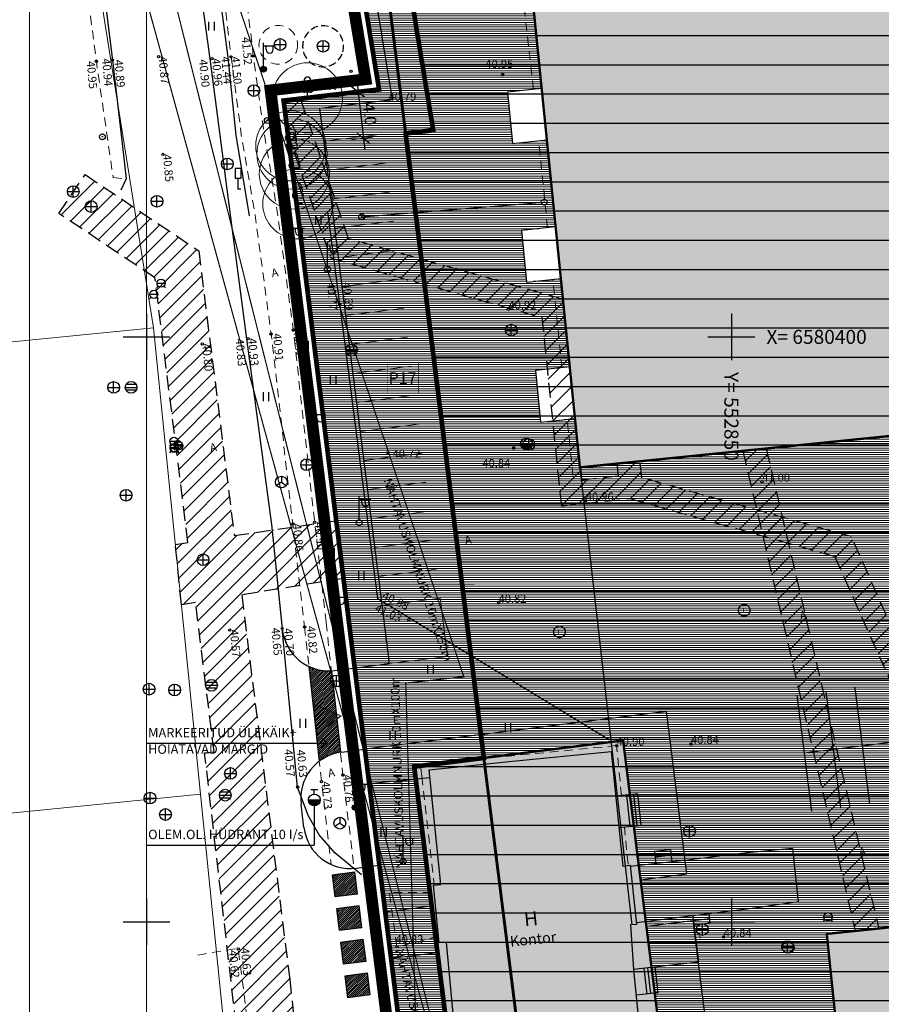
# Model space of a CAD drawing. Extents: x 552581 to 553159, y 6580099 to 6580661.
# Drawn here: x 552789 to 552863, y 6580343 to 6580427 of the extents above; entities that cross this region are included whole.
import ezdxf
from ezdxf.enums import TextEntityAlignment as Align

# ---------------------------------------------------------------- set-up
doc = ezdxf.new("R2010")
doc.units = 0
doc.header["$LTSCALE"] = 0.5
doc.header["$MEASUREMENT"] = 0
for name, pattern in [('AAREKIVI', [0.2, 0.1, 0.1]), ('ASFBET', [2.5, 1.5, -1]), ('CENTER', [2, 1.25, -0.25, 0.25, -0.25]), ('DASHED', [0.75, 0.5, -0.25]), ('HOONEKP', [0.02, 0.01, 0.01]), ('KATASTRIPIIR', [0.02, 0.01, 0.01]), ('KONTUUR', [1.85, 1.25, -0.6])]:
    doc.linetypes.add(name, pattern=pattern)
for name, color, linetype in [('00EHALA', 7, 'Continuous'), ('00HOONE', 1, 'Continuous'), ('00MOOT', 1, 'Continuous'), ('00NÄHTAVUS', 224, 'Continuous'), ('00PLANALA', 32, 'Continuous'), ('AED', 4, 'Continuous'), ('Asf', 7, 'Continuous'), ('HALJASTUS', 3, 'Continuous'), ('HOONE', 5, 'Continuous'), ('KAEV', 7, 'Continuous'), ('KKAEV', 7, 'Continuous'), ('KM3 Plan_kanal', 7, 'Continuous'), ('korgus', 7, 'Continuous'), ('LIIKLUS', 5, 'Continuous'), ('MPOHULIIN', 7, 'Continuous'), ('PIIR', 48, 'Continuous'), ('POST', 7, 'Continuous'), ('PUU', 3, 'Continuous'), ('RELJEEF', 3, 'Continuous'), ('SIKAEV', 7, 'Continuous'), ('SKKAEV', 7, 'Continuous'), ('TEE', 7, 'Continuous'), ('UUSKIRI', 5, 'Continuous'), ('VKAEV', 5, 'Continuous'), ('VORK', 15, 'Continuous')]:
    doc.layers.add(name, color=color, linetype=linetype)
for name, color, linetype, lineweight in [('00MURU', 63, 'Continuous', 13), ('00R1', 252, 'Continuous', 0), ('00SISU2', 251, 'Continuous', 9), ('00STEE', 254, 'Continuous', 13), ('00TEE', 7, 'Continuous', 15), ('ASFBET', 7, 'ASFBET', 0), ('None', 7, 'Continuous', 5)]:
    doc.layers.add(name, color=color, linetype=linetype, lineweight=lineweight)
doc.layers.add('_DP_haljastus', color=7, linetype='Continuous', lineweight=9, true_color=0xc2ffad)
doc.styles.add('arial', font='arial.ttf')
doc.styles.add('Arial (bold)', font='arialbd.ttf')
doc.styles.add('GENERATED_STYLE_2', font='arial.ttf')
doc.styles.add('ITALIC', font='italic.shx')
doc.styles.add('romans', font='romans.shx')
doc.linetypes.add('VO_AED', pattern='A,2.5,[135,mkm.shx,S=0.6,R=0,X=0,Y=0],5,[135,mkm.shx,S=0.6,R=180,X=0,Y=0],2.5', length=10)
doc.dimstyles.new('KIRI', dxfattribs={"dimtxt": 1, "dimasz": 1, "dimexe": 1, "dimexo": 1, "dimgap": 0.25, "dimtad": 1, "dimdec": 1, "dimzin": 0, "dimdsep": 46, "dimtxsty": 'arial', "dimblk": 'OBLIQUE', "dimcen": 1, "dimdle": 1, "dimclrd": 256, "dimclre": 256, "dimclrt": 256, "dimadec": 0, "dimazin": 0, "dimtfac": 1, "dimtdec": 1, "dimtofl": 0, "dimtmove": 0, "dimatfit": 3, "dimldrblk": 'OBLIQUE', "dimfxl": 0, "dimtolj": 1, "dimtzin": 0, "dimlwd": -1, "dimlwe": -1, "dimarcsym": 0})
pattern_1 = [(180, (0, 0), (-3e-17, -0.1875), [])]
pattern_2 = [(180, (-606.93511, -59.23796), (-3e-17, -0.1875), [])]
pattern_3 = [(45, (0, -9e-10), (-0.66291260736, 0.66291260736), [])]
pattern_4 = [(45, (0, 0), (-0.0883883476483, 0.0883883476483), [])]

# ---------------------------------------------------------------- blocks, each defined once
blk = doc.blocks.new('KAKAEV')
at = {"color": 0, "linetype": 'Continuous'}
for p, q in [((-1, 0), (1, 0)), ((0, -1), (0, 1))]:
    blk.add_line(p, q, dxfattribs=at)
blk.add_circle((0, 0), 1, dxfattribs=at)
blk = doc.blocks.new('REKAEV')
at = {"color": 0, "linetype": 'Continuous'}
for p, q in [((-1, 0), (1, 0)), ((0.86, 0.5), (-0.86, 0.5)), ((0.86, -0.5), (-0.86, -0.5))]:
    blk.add_line(p, q, dxfattribs=at)
blk.add_circle((0, 0), 1, dxfattribs=at)
blk = doc.blocks.new('LIIKLM')
at = {"color": 0, "linetype": 'Continuous', "flags": 128}
for points in [[(-0.5, 3.5), (-0.5, 1.8)], [(0.5, 3.5), (-0.5, 3.5)], [(0.5, 3.5), (0.5, 1.8)], [(0.5, 1.8), (-0.5, 1.8)], [(0, 1.8), (0, 0)], [(0.5, 0), (0, 0)]]:
    blk.add_lwpolyline(points, dxfattribs=at)
blk = doc.blocks.new('MEPOST')
at = {"color": 0, "linetype": 'Continuous'}
for radius in [0.5, 0.45, 0.4, 0.35, 0.3, 0.25, 0.2, 0.15, 0.1, 0.05]:
    blk.add_circle((0, 0), radius, dxfattribs=at)
blk = doc.blocks.new('VAPOST')
at = {"color": 0, "linetype": 'Continuous'}
for p, q in [((0, 0.5), (0, 4.5)), ((0, 4), (2, 4)), ((0.45, 3.36), (0.45, 4)), ((1.68, 3.36), (1.68, 4))]:
    blk.add_line(p, q, dxfattribs=at)
blk.add_arc((1.07, 3.36), 0.613, 180, 0, dxfattribs=at)
blk = doc.blocks.new('LEHTP1')
at = {"color": 0, "linetype": 'Continuous'}
for p, q in [((0.48, 0.95), (-0.48, 0.95)), ((0, 0), (0, 0.95)), ((0.76, 0), (0, 0))]:
    blk.add_line(p, q, dxfattribs=at)
for centre, radius, start, end in [((0, 3.04), 0.554, 332.5799, 207.4201), ((-0.47, 1.42), 0.475, 90.0016, 269.3953), ((-0.34, 2.35), 0.465, 109.0217, 253.1415), ((0.34, 2.35), 0.465, 286.8508, 70.9859), ((0.47, 1.42), 0.475, 270.6047, 89.9984)]:
    blk.add_arc(centre, radius, start, end, dxfattribs=at)
blk = doc.blocks.new('BEPOST')
at = {"color": 0, "linetype": 'Continuous'}
for radius in [0.5, 0.0467]:
    blk.add_circle((0, 0), radius, dxfattribs=at)
blk = doc.blocks.new('HEIN')
at = {"color": 0, "linetype": 'Continuous'}
for p, q in [((-0.46, 0.76), (-0.46, -0.76)), ((0.46, 0.76), (0.46, -0.76))]:
    blk.add_line(p, q, dxfattribs=at)
blk = doc.blocks.new('VKORIS')
at = {"color": 0, "linetype": 'Continuous'}
for p, q in [((0, 4), (0, -4)), ((-4, 0), (4, 0))]:
    blk.add_line(p, q, dxfattribs=at)
blk = doc.blocks.new('THYDRM')
at = {"color": 0, "linetype": 'Continuous'}
for p, q in [((-0.6, 1.8), (0.6, 1.8)), ((0, 1), (0, 1.8)), ((-1, 0), (1, 0))]:
    blk.add_line(p, q, dxfattribs=at)
blk.add_circle((0, 0), 1, dxfattribs=at)
for radius in [0.959, 0.917, 0.876, 0.834, 0.793, 0.751, 0.71, 0.668, 0.627, 0.585, 0.544, 0.502, 0.461, 0.419, 0.378, 0.336, 0.295, 0.253, 0.212, 0.17, 0.129, 0.0871, 0.0457]:
    blk.add_arc((0, 0), radius, 180, 0, dxfattribs=at)
blk = doc.blocks.new('VESIIB')
at = {"color": 0, "linetype": 'Continuous'}
for p, q in [((-0.7, 0), (0.7, 0)), ((-0.49, -0.49), (-0.77, -0.77)), ((0.49, -0.49), (0.77, -0.77))]:
    blk.add_line(p, q, dxfattribs=at)
blk.add_circle((0, 0), 0.7, dxfattribs=at)
blk = doc.blocks.new('THYDRK')
at = {"color": 0, "linetype": 'Continuous'}
blk.add_line((-1, 0), (1, 0), dxfattribs=at)
blk.add_circle((0, 0), 1, dxfattribs=at)
for radius in [0.965, 0.935, 0.901, 0.871, 0.836, 0.806, 0.772, 0.742, 0.707, 0.677, 0.642, 0.612, 0.578, 0.548, 0.513, 0.483, 0.449, 0.419, 0.384, 0.354, 0.319, 0.289, 0.255, 0.225, 0.19, 0.16, 0.126, 0.0956, 0.0656, 0.0356]:
    blk.add_arc((0, 0), radius, 180, 0, dxfattribs=at)
blk = doc.blocks.new('VEKAEV')
at = {"color": 0, "linetype": 'Continuous'}
blk.add_line((-1, 0), (1, 0), dxfattribs=at)
blk.add_circle((0, 0), 1, dxfattribs=at)
blk = doc.blocks.new('SIKAEV')
at = {"color": 0, "linetype": 'Continuous'}
for p, q in [((0, 0), (-0.83, -0.55)), ((0, 1), (0, 0)), ((0, 0), (0.83, -0.55))]:
    blk.add_line(p, q, dxfattribs=at)
blk.add_circle((0, 0), 1, dxfattribs=at)
blk = doc.blocks.new('TUKAEV')
at = {"color": 0, "linetype": 'Continuous'}
blk.add_circle((0, 0), 1, dxfattribs=at)
at = {"color": 0, "linetype": 'Continuous', "style": 'romans'}
blk.add_text('L', height=0.9, dxfattribs=at).set_placement((0, 0), align=Align.MIDDLE_CENTER)
blk = doc.blocks.new('_Oblique')
at = {"color": 0, "linetype": 'ByBlock', "lineweight": -2}
blk.add_line((-0.5, -0.5), (0.5, 0.5), dxfattribs=at)
blk = doc.blocks.new('*D60')
at = {"layer": '00MOOT', "transparency": 16777216}
for p, q in [((552817.973, 6580421.935), (552818.667, 6580415.975)), ((552818.887, 6580421.034), (552817.096, 6580420.826)), ((552819.349, 6580417.061), (552817.558, 6580416.853))]:
    blk.add_line(p, q, dxfattribs=at)
at = {"layer": 'Defpoints', "color": 0, "transparency": 16777216}
for p in [(552819.88, 6580421.15), (552818.551, 6580416.968), (552820.343, 6580417.177)]:
    blk.add_point(p, dxfattribs=at)
at = {"layer": '00MOOT', "transparency": 16777216}
for p, rotation in [((552818.089, 6580420.941), 96.64057014712752), ((552818.551, 6580416.968), 276.6405701471276)]:
    blk.add_blockref('_Oblique', p, dxfattribs=dict(at, rotation=rotation))
at = {"layer": '00MOOT', "transparency": 16777216, "insert": (552819.076, 6580419.043), "char_height": 1, "attachment_point": 5, "rotation": 276.64057, "style": 'arial'}
blk.add_mtext('\\A1;4.0', dxfattribs=at)

msp = doc.modelspace()

# ---------------------------------------------------------------- hatches: boundary and pattern name
at = {"layer": '00EHALA'}
h = msp.add_hatch(dxfattribs=at)
h.set_pattern_fill('ANSI31', color=2, scale=20, angle=315, style=0)
h.set_pattern_definition([(0, (-606.935, -59.238), (7e-16, 2.5), [])])
h.paths.add_polyline_path([(552832.316, 6580336.226), (552837.437, 6580295.336), (552842.821, 6580295.896), (552844.502, 6580296.07), (552970.028, 6580309.114), (552913.432, 6580471.544), (552895.568, 6580469.855), (552821.054, 6580438.653), (552824.508, 6580417.662), (552822.15, 6580417.387), (552828.836, 6580364.009), (552822.882, 6580363.263), (552826.362, 6580335.48)])
h = msp.add_hatch(dxfattribs=at)
h.set_pattern_fill('ANSI31', color=2, scale=7.5, style=0)
h.set_pattern_definition(pattern_3)
h.paths.add_polyline_path([(552813.166, 6580420.368), (552811.72, 6580420.2), (552812.071, 6580417.398), (552815.728, 6580406.747), (552833.797, 6580401.667), (552835.464, 6580385.563), (552841.32, 6580386.173), (552858.813, 6580381.254), (552865.141, 6580367.098), (552870.537, 6580317.919), (552844.309, 6580316.381), (552843.475, 6580316.332), (552843.481, 6580314.329), (552870.757, 6580315.928), (552873.13, 6580294.018), (552875.12, 6580294.225), (552872.881, 6580314.893), (552867.095, 6580367.628), (552860.256, 6580382.925), (552842.334, 6580387.965), (552842.199, 6580389.365), (552840.209, 6580389.164), (552840.314, 6580388.079), (552837.247, 6580387.759), (552837.134, 6580388.853), (552837.049, 6580388.844), (552835.596, 6580403.238), (552817.279, 6580408.388)])
h = msp.add_hatch(dxfattribs=at)
h.set_pattern_fill('ANSI31', color=2, scale=7.5, style=0)
h.set_pattern_definition(pattern_3)
h.paths.add_polyline_path([(552792.512, 6580410.551), (552794.738, 6580413.874), (552804.458, 6580407.361), (552807.501, 6580383.008), (552816.217, 6580384.295), (552816.836, 6580379.352), (552808.134, 6580377.937), (552812.237, 6580345.103), (552816.228, 6580307.803), (552825.624, 6580309.191), (552826.121, 6580305.221), (552816.654, 6580303.823), (552819.47, 6580277.5), (552813.349, 6580277.5), (552812.404, 6580298.855), (552808.309, 6580335.582), (552804.964, 6580364.435), (552805.779, 6580364.53), (552804.184, 6580377.295), (552802.983, 6580377.1), (552802.461, 6580382.264), (552803.543, 6580382.424), (552800.715, 6580405.054)])
h = msp.add_hatch(dxfattribs=at)
h.set_pattern_fill('ANSI31', color=2, scale=7.5, style=0)
h.set_pattern_definition(pattern_3)
h.paths.add_polyline_path([(552852.982, 6580390.459), (552850.975, 6580390.256), (552860.592, 6580349.218), (552862.597, 6580349.426)])
at = {"layer": '00MURU'}
h = msp.add_hatch(dxfattribs=at)
h.set_pattern_fill('ANSI31', color=256, scale=1.5, angle=135, style=0)
h.set_pattern_definition(pattern_1)
h.paths.add_polyline_path([(552817.795, 6580371.697), (552820.772, 6580372.069), (552814.824, 6580419.555), (552821.037, 6580420.278), (552818.209, 6580437.462), (552855.29, 6580452.989), (552914.761, 6580458.612), (552957.545, 6580335.821), (552960.838, 6580304.138), (552848.018, 6580292.414), (552847.525, 6580297.156), (552840.812, 6580296.651), (552840.919, 6580295.56), (552843.911, 6580295.798), (552844.368, 6580291.029), (552977.85, 6580304.9), (552917.55, 6580477.96), (552878.1, 6580474.23), (552879.33, 6580469.56), (552816.26, 6580443.15), (552819.88, 6580421.15), (552811.72, 6580420.2)])
h = msp.add_hatch(dxfattribs=at)
h.set_pattern_fill('ANSI31', color=256, scale=1.5, angle=135, style=0)
h.set_pattern_definition(pattern_1)
h.paths.add_polyline_path([(552820.15, 6580377.031), (552825.112, 6580377.652), (552825.733, 6580372.691), (552820.772, 6580372.069)])
h = msp.add_hatch(dxfattribs=at)
h.set_pattern_fill('ANSI31', color=256, scale=1.5, angle=135, style=0)
h.set_pattern_definition(pattern_2)
h.paths.add_polyline_path([(552846.203, 6580354.091), (552844.463, 6580367.982), (552818.665, 6580364.751), (552820.405, 6580350.859), (552824.374, 6580351.356), (552822.882, 6580363.263), (552840.743, 6580365.5), (552842.234, 6580353.593)])
h = msp.add_hatch(dxfattribs=at)
h.set_pattern_fill('ANSI31', color=256, scale=1.5, angle=135, style=0)
h.set_pattern_definition(pattern_2)
h.paths.add_polyline_path([(552846.7, 6580350.122), (552848.44, 6580336.23), (552822.642, 6580332.999), (552820.902, 6580346.89), (552824.871, 6580347.387), (552826.362, 6580335.48), (552844.223, 6580337.717), (552842.731, 6580349.624)])
at = {"layer": '00SISU2'}
for points in [[(552837.049, 6580388.844), (552832.162, 6580437.263), (552870.847, 6580441.228), (552870.839, 6580441.301), (552904.84, 6580444.638), (552904.839, 6580444.712), (552910.906, 6580445.334), (552915.805, 6580396.819)], [(552822.882, 6580363.263), (552826.362, 6580335.48), (552844.223, 6580337.717), (552840.743, 6580365.5)], [(552858.155, 6580348.965), (552945.186, 6580358.008), (552950.457, 6580307.282), (552863.426, 6580298.238)]]:
    msp.add_hatch(color=252, dxfattribs=at).paths.add_polyline_path(points)
at = {"layer": '00STEE'}
h = msp.add_hatch(dxfattribs=at)
h.set_pattern_fill('ANSI31', color=256, scale=1.5, angle=135, style=0)
h.set_pattern_definition(pattern_1)
h.paths.add_polyline_path([(552837.049, 6580388.846), (552836.626, 6580393.031), (552833.686, 6580392.718), (552833.253, 6580397.125), (552836.182, 6580397.436), (552835.419, 6580404.998), (552832.48, 6580404.685), (552832.048, 6580409.092), (552834.974, 6580409.403), (552834.224, 6580416.835), (552831.295, 6580416.524), (552830.863, 6580420.93), (552833.779, 6580421.241), (552833.019, 6580428.776), (552830.088, 6580428.464), (552829.655, 6580432.871), (552832.574, 6580433.181), (552832.162, 6580437.265), (552870.846, 6580441.23), (552870.843, 6580441.302), (552904.843, 6580444.639), (552904.839, 6580444.715), (552910.905, 6580445.337), (552914.898, 6580405.8), (552917.904, 6580406.103), (552918.376, 6580401.226), (552915.388, 6580400.95), (552915.805, 6580396.821), (552908.577, 6580396.089), (552908.667, 6580395.197), (552908.901, 6580393.116), (552904.353, 6580392.682), (552904.165, 6580394.377), (552904.038, 6580395.629), (552897.274, 6580394.945), (552897.365, 6580394.05), (552897.599, 6580391.969), (552893.051, 6580391.535), (552892.863, 6580393.23), (552892.736, 6580394.485)], flags=16)
h.paths.add_polyline_path([(552914.761, 6580458.612), (552855.29, 6580452.989), (552821.934, 6580439.023), (552828.592, 6580373.051), (552817.795, 6580371.699), (552818.665, 6580364.753), (552844.463, 6580367.984), (552846.203, 6580354.093), (552842.234, 6580353.596), (552842.731, 6580349.627), (552846.7, 6580350.124), (552848.44, 6580336.232), (552822.642, 6580333.001), (552823.512, 6580326.055), (552849.31, 6580329.287), (552852.417, 6580304.48), (552826.618, 6580301.249), (552828.11, 6580289.342), (552844.368, 6580291.032), (552844.362, 6580291.093), (552832.512, 6580290.072), (552832.419, 6580291.402), (552831.256, 6580291.321), (552831.019, 6580294.581), (552832.191, 6580294.663), (552832.188, 6580294.707), (552837.666, 6580295.244), (552837.559, 6580296.335), (552840.812, 6580296.654), (552847.525, 6580297.158), (552848.018, 6580292.414), (552863.86, 6580294.06), (552858.155, 6580348.965), (552945.186, 6580358.008), (552950.891, 6580303.104), (552960.838, 6580304.138), (552957.545, 6580335.821)])
h.paths.add_polyline_path([(552868.316, 6580390.743), (552868.189, 6580391.997), (552872.728, 6580392.457), (552872.818, 6580391.563), (552873.052, 6580389.482), (552868.504, 6580389.048)], flags=16)
h = msp.add_hatch(dxfattribs=at)
h.set_pattern_fill('ANSI31', color=256, scale=1.5, angle=135, style=0)
h.set_pattern_definition(pattern_1)
h.paths.add_polyline_path([(552821.934, 6580439.021), (552818.209, 6580437.462), (552821.037, 6580420.278), (552814.824, 6580419.555), (552820.772, 6580372.069), (552828.592, 6580373.049)])
h = msp.add_hatch(dxfattribs=at)
h.set_pattern_fill('ANSI31', color=256, scale=1.5, angle=135, style=0)
h.set_pattern_definition(pattern_2)
h.paths.add_polyline_path([(552824.374, 6580351.356), (552820.405, 6580350.859), (552820.902, 6580346.89), (552824.871, 6580347.387)])
at = {"layer": 'LIIKLUS', "linetype": 'Continuous'}
h = msp.add_hatch(dxfattribs=at)
h.set_pattern_fill('ANSI31', color=41)
h.set_pattern_definition(pattern_4)
h.paths.add_polyline_path([(552813.88, 6580371.828), (552814.4, 6580371.627), (552814.928, 6580371.503), (552815.43, 6580371.453), (552815.805, 6580371.457), (552816.575, 6580364.488), (552816.261, 6580364.427), (552815.777, 6580364.28), (552815.416, 6580364.124), (552815.059, 6580363.926), (552814.766, 6580363.724)])
h = msp.add_hatch(dxfattribs=at)
h.set_pattern_fill('ANSI31', color=41)
h.set_pattern_definition(pattern_4)
h.paths.add_polyline_path([(552815.895, 6580354.023), (552817.78, 6580354.26), (552818.016, 6580352.374), (552816.131, 6580352.138)])
h = msp.add_hatch(dxfattribs=at)
h.set_pattern_fill('ANSI31', color=41)
h.set_pattern_definition([(45, (0.3604, -2.87752), (-0.0883883476483, 0.0883883476483), [])])
h.paths.add_polyline_path([(552816.255, 6580351.146), (552818.141, 6580351.382), (552818.377, 6580349.497), (552816.492, 6580349.261)])
h = msp.add_hatch(dxfattribs=at)
h.set_pattern_fill('ANSI31', color=41)
h.set_pattern_definition([(45, (0.72081, -5.75504), (-0.0883883476483, 0.0883883476483), [])])
h.paths.add_polyline_path([(552816.616, 6580348.268), (552818.501, 6580348.505), (552818.737, 6580346.619), (552816.852, 6580346.383)])
h = msp.add_hatch(dxfattribs=at)
h.set_pattern_fill('ANSI31', color=41)
h.set_pattern_definition([(45, (1.08121, -8.63255), (-0.0883883476483, 0.0883883476483), [])])
h.paths.add_polyline_path([(552816.976, 6580345.391), (552818.862, 6580345.627), (552819.098, 6580343.742), (552817.212, 6580343.506)])
at = {"layer": 'None', "linetype": 'Continuous', "lineweight": 0}
msp.add_hatch(color=7, dxfattribs=at).paths.add_polyline_path([(552814.237, 6580368.623), (552814.559, 6580366.045), (552816.631, 6580367.614)])

# ---------------------------------------------------------------- linework, layer by layer
at = {"layer": '00EHALA', "color": 2, "linetype": 'DASHED', "ltscale": 5}
for p, q in [((552852.982, 6580390.457), (552862.597, 6580349.426)), ((552850.976, 6580390.254), (552860.592, 6580349.218))]:
    msp.add_line(p, q, dxfattribs=at)
at = {"layer": '00EHALA', "color": 2, "linetype": 'DASHED', "ltscale": 5, "const_width": 0.4}
msp.add_lwpolyline([(552913.432, 6580471.544), (552895.568, 6580469.855), (552821.054, 6580438.653), (552824.508, 6580417.662), (552822.15, 6580417.387), (552828.836, 6580364.009), (552822.882, 6580363.263), (552826.362, 6580335.48), (552832.316, 6580336.226), (552837.437, 6580295.336), (552970.028, 6580309.114), (552913.432, 6580471.544)], dxfattribs=at)
at = {"layer": '00EHALA', "color": 2, "linetype": 'DASHED', "ltscale": 5}
for points in [[(552813.166, 6580420.368), (552811.72, 6580420.2), (552812.071, 6580417.398), (552815.728, 6580406.747), (552833.797, 6580401.667), (552835.464, 6580385.563), (552841.32, 6580386.173), (552858.813, 6580381.254), (552865.141, 6580367.098), (552870.537, 6580317.919)], [(552872.881, 6580314.893), (552867.095, 6580367.628), (552860.256, 6580382.925), (552842.334, 6580387.965), (552842.199, 6580389.365), (552840.209, 6580389.164), (552840.314, 6580388.079), (552837.247, 6580387.759), (552837.134, 6580388.853), (552837.049, 6580388.844), (552835.596, 6580403.238), (552817.279, 6580408.388), (552813.166, 6580420.368)], [(552792.512, 6580410.551), (552794.738, 6580413.874), (552804.458, 6580407.361), (552807.501, 6580383.008), (552816.217, 6580384.295), (552816.836, 6580379.352), (552808.134, 6580377.937), (552812.237, 6580345.103), (552816.228, 6580307.803), (552825.624, 6580309.191), (552826.121, 6580305.221), (552816.654, 6580303.823), (552819.47, 6580277.5), (552813.349, 6580277.5), (552812.404, 6580298.855), (552808.309, 6580335.582), (552804.964, 6580364.435), (552805.779, 6580364.53), (552804.184, 6580377.295), (552802.983, 6580377.1), (552802.461, 6580382.264), (552803.543, 6580382.424), (552800.715, 6580405.054), (552792.512, 6580410.551)]]:
    msp.add_lwpolyline(points, dxfattribs=at)
at = {"layer": '00HOONE', "ltscale": 100}
for points, const_width in [([(552837.049, 6580388.844), (552832.162, 6580437.263), (552870.847, 6580441.228), (552870.847, 6580441.228), (552904.839, 6580444.712), (552904.839, 6580444.712), (552910.906, 6580445.334), (552915.805, 6580396.819), (552837.049, 6580388.844)], 0.2), ([(552837.049, 6580388.846), (552915.805, 6580396.819), (552910.906, 6580445.334), (552832.162, 6580437.263), (552837.049, 6580388.844)], 0.1), ([(552822.882, 6580363.263), (552826.362, 6580335.48), (552844.223, 6580337.717), (552840.743, 6580365.5), (552822.882, 6580363.263)], 0.2), ([(552858.155, 6580348.965), (552945.186, 6580358.008), (552950.457, 6580307.282), (552863.426, 6580298.238), (552858.155, 6580348.965)], 0.2)]:
    msp.add_lwpolyline(points, dxfattribs=dict(at, const_width=const_width))
at = {"layer": '00NÄHTAVUS', "linetype": 'DASHED', "ltscale": 5, "const_width": 0.1}
for points in [[(552800, 6580451.755), (552827.129, 6580370.946), (552822.158, 6580370.408), (552824.755, 6580282.5)], [(552800, 6580438.332), (552826.828, 6580331.76), (552831.801, 6580332.382), (552830.935, 6580282.5)], [(552800, 6580428.774), (552835.257, 6580300.421), (552830.286, 6580299.883), (552829.894, 6580282.5)]]:
    msp.add_lwpolyline(points, dxfattribs=at)
at = {"layer": '00PLANALA', "linetype": 'CENTER', "ltscale": 5}
for const_width in [1, 0.75]:
    msp.add_lwpolyline([(552918.236, 6580479.029), (552979.21, 6580304.036), (552827.239, 6580288.244), (552810.602, 6580421.077), (552818.723, 6580422.022), (552815.145, 6580443.767), (552878.141, 6580470.146), (552876.833, 6580475.115)], close=True, dxfattribs=dict(at, const_width=const_width))
at = {"layer": '00R1', "color": 2, "linetype": 'Continuous'}
for points in [[(552790, 6580487.5), (553087, 6580487.5), (553087, 6580277.5), (552790, 6580277.5)], [(552800, 6580482.5), (553082, 6580482.5), (553082, 6580282.5), (552800, 6580282.5)]]:
    msp.add_lwpolyline(points, close=True, dxfattribs=at)
at = {"layer": '00TEE', "color": 7}
for p, q in [((552815.179, 6580416.721), (552820.14, 6580417.342)), ((552815.49, 6580414.24), (552820.451, 6580414.861)), ((552815.801, 6580411.759), (552820.762, 6580412.381)), ((552816.111, 6580409.279), (552821.073, 6580409.9)), ((552816.422, 6580406.798), (552821.383, 6580407.419)), ((552816.733, 6580404.317), (552821.694, 6580404.939)), ((552817.043, 6580401.837), (552822.005, 6580402.458)), ((552817.354, 6580399.356), (552822.315, 6580399.978)), ((552817.665, 6580396.876), (552822.626, 6580397.497)), ((552817.975, 6580394.395), (552822.937, 6580395.016)), ((552818.286, 6580391.914), (552823.247, 6580392.536)), ((552818.597, 6580389.434), (552823.558, 6580390.055)), ((552818.908, 6580386.953), (552823.869, 6580387.574)), ((552819.218, 6580384.472), (552824.179, 6580385.094)), ((552819.529, 6580381.992), (552824.49, 6580382.613)), ((552819.84, 6580379.511), (552824.801, 6580380.133))]:
    msp.add_line(p, q, dxfattribs=at)
msp.add_lwpolyline([(552820.15, 6580377.031), (552825.112, 6580377.652), (552825.733, 6580372.691), (552820.772, 6580372.069), (552820.15, 6580377.031)], dxfattribs=at)
at = {"layer": '_DP_haljastus', "color": 118}
for centre in [(552813.759, 6580420.432), (552812.334, 6580416.327), (552812.431, 6580415.637), (552812.641, 6580413.927), (552812.94, 6580411.377)]:
    msp.add_circle(centre, 3, dxfattribs=at)
at = {"layer": 'AED', "color": 251, "linetype": 'VO_AED', "flags": 128}
for points in [[(552811.879, 6580420.038), (552820.007, 6580421.083), (552815.893, 6580443.583)], [(552819.016, 6580361.813), (552811.879, 6580420.038)], [(552819.016, 6580361.813), (552824.223, 6580362.341)]]:
    msp.add_lwpolyline(points, dxfattribs=at)
at = {"layer": 'Asf', "color": 251, "linetype": 'Continuous'}
for p, q in [((552844.794, 6580356.155), (552844.906, 6580355.114)), ((552844.847, 6580355.658), (552843.477, 6580355.532)), ((552851.775, 6580351.141), (552841.882, 6580349.921)), ((552855.723, 6580351.717), (552851.775, 6580351.141)), ((552846.758, 6580350.096), (552848.149, 6580350.268)), ((552848.192, 6580349.92), (552848.097, 6580350.688)), ((552846.799, 6580349.748), (552848.192, 6580349.92))]:
    msp.add_line(p, q, dxfattribs=at)
at = {"layer": 'Asf', "color": 251, "linetype": 'Continuous', "flags": 128}
for points in [[(552839.582, 6580365.536), (552819.786, 6580377.597), (552816.826, 6580400.465), (552816.721, 6580401.31), (552816.52, 6580402.785), (552815.518, 6580410.519)], [(552855.237, 6580356.278), (552851.309, 6580355.907), (552846.232, 6580355.257), (552841.346, 6580354.731)], [(552844.794, 6580356.155), (552843.425, 6580356.015)], [(552843.425, 6580356.015), (552843.538, 6580354.967)], [(552855.237, 6580356.278), (552855.723, 6580351.717)]]:
    msp.add_lwpolyline(points, dxfattribs=at)
at = {"layer": 'ASFBET', "color": 7, "linetype": 'ASFBET'}
for p, q in [((552815.349, 6580375.582), (552815.787, 6580371.616)), ((552813.51, 6580375.211), (552813.825, 6580372.325))]:
    msp.add_line(p, q, dxfattribs=at)
at = {"layer": 'ASFBET', "color": 7, "linetype": 'ASFBET', "flags": 128}
for points in [[(552801.02, 6580463.721), (552803.238, 6580456.477), (552805.744, 6580448.438), (552806.389, 6580446.181), (552807.352, 6580439.1), (552809.128, 6580424.011), (552809.986, 6580417.847), (552811.152, 6580410.917), (552812.546, 6580400.598), (552814.379, 6580384.136), (552815.349, 6580375.582)], [(552801.353, 6580455.901), (552803.902, 6580447.92), (552804.778, 6580444.709), (552805.54, 6580438.521), (552807.231, 6580423.939), (552808.103, 6580417.275), (552809.284, 6580410.399), (552810.65, 6580400.249), (552812.509, 6580383.997), (552813.51, 6580375.211)]]:
    msp.add_lwpolyline(points, dxfattribs=at)
at = {"layer": 'ASFBET', "linetype": 'ASFBET', "flags": 128}
for points in [[(552789.601, 6580461.936), (552792.132, 6580451.388), (552792.694, 6580446.371), (552793.296, 6580441.945), (552794.115, 6580435.89), (552795.707, 6580423.561), (552797.142, 6580413.621)], [(552797.142, 6580413.621), (552798.27, 6580413.501)], [(552811.576, 6580295.599), (552813.116, 6580296.129), (552812.336, 6580303.78), (552811.777, 6580309.827), (552810.338, 6580323.733), (552809.552, 6580331.602), (552808.789, 6580339.15), (552808.523, 6580342.351), (552807.834, 6580347.724), (552804.212, 6580347.134)]]:
    msp.add_lwpolyline(points, dxfattribs=at)
at = {"layer": 'ASFBET', "color": 251, "linetype": 'ASFBET', "flags": 128}
for points in [[(552833.07, 6580421.163), (552833.024, 6580421.609), (552832.303, 6580428.046), (552832.246, 6580428.692)], [(552834.283, 6580409.327), (552833.522, 6580416.758)], [(552835.509, 6580397.363), (552834.734, 6580404.923)], [(552836.453, 6580388.156), (552835.961, 6580392.958)], [(552815.349, 6580375.582), (552816.789, 6580362.551), (552817.747, 6580354.528)], [(552813.51, 6580375.211), (552814.957, 6580361.974), (552815.791, 6580354.898)], [(552840.185, 6580365.056), (552823.429, 6580363.434)], [(552840.599, 6580360.783), (552840.185, 6580365.056)], [(552823.528, 6580362.415), (552823.429, 6580363.434)], [(552823.528, 6580362.415), (552824.587, 6580353.143)], [(552841.166, 6580354.92), (552840.858, 6580358.107)], [(552824.957, 6580348.754), (552821.41, 6580347.841), (552820.748, 6580352.522), (552824.587, 6580352.488)], [(552846.9, 6580348.898), (552847.288, 6580348.944), (552847.378, 6580348.161), (552846.992, 6580348.115)]]:
    msp.add_lwpolyline(points, dxfattribs=at)
at = {"layer": 'ASFBET', "color": 251, "linetype": 'ASFBET'}
msp.add_circle((552811.262, 6580424.963), 1.653, dxfattribs=at)
at = {"layer": 'HOONE', "linetype": 'HOONEKP', "flags": 128}
for points in [[(552837.049, 6580388.846), (552915.805, 6580396.819), (552910.906, 6580445.334), (552832.162, 6580437.263), (552837.049, 6580388.844)], [(552840.394, 6580358.059), (552842.279, 6580358.253), (552841.991, 6580360.927), (552840.119, 6580360.734)], [(552841.346, 6580358.157), (552841.07, 6580360.832)], [(552841.659, 6580358.189), (552841.384, 6580360.864)], [(552841.949, 6580358.219), (552841.673, 6580360.894)], [(552843.461, 6580346.141), (552843.713, 6580343.914), (552841.846, 6580343.734)], [(552842.803, 6580343.825), (552842.553, 6580346.039)], [(552843.112, 6580343.856), (552842.861, 6580346.074)], [(552843.417, 6580343.885), (552843.166, 6580346.108)]]:
    msp.add_lwpolyline(points, dxfattribs=at)
at = {"layer": 'HOONE', "linetype": 'AAREKIVI', "flags": 128}
msp.add_lwpolyline([(552846.709, 6580350.516), (552847.175, 6580346.561), (552841.634, 6580345.935), (552842.445, 6580337.532), (552832.618, 6580336.564), (552830.046, 6580336.212), (552829.823, 6580338.606), (552827.193, 6580338.339), (552827.255, 6580337.666), (552826.647, 6580337.597), (552825.642, 6580348.238), (552825.012, 6580348.197), (552824.522, 6580353.139), (552825.152, 6580353.18), (552824.157, 6580362.987), (552831.016, 6580363.688), (552839.726, 6580364.546), (552840.734, 6580354.755), (552841.335, 6580354.835), (552841.898, 6580349.778), (552841.386, 6580349.744), (552841.634, 6580345.935)], dxfattribs=at)
at = {"layer": 'KM3 Plan_kanal', "linetype": 'Continuous'}
for p in [(552814.344, 6580360.42), (552800, 6580356.555)]:
    msp.add_line(p, (552814.344, 6580356.555), dxfattribs=at)
at = {"layer": 'korgus', "color": 251, "linetype": 'Continuous'}
for centre in [(552795.707, 6580423.561), (552797.075, 6580423.663), (552801.028, 6580423.955), (552805.586, 6580423.788), (552807.231, 6580423.939), (552809.128, 6580424.011), (552817.482, 6580422.692), (552830.433, 6580422.405), (552820.68, 6580420.186), (552801.394, 6580415.591), (552816.52, 6580402.785), (552830.941, 6580402.359), (552812.546, 6580400.598), (552808.681, 6580399.859), (552810.65, 6580400.249), (552804.756, 6580399.403), (552831.397, 6580390.508), (552820.653, 6580390.089), (552852.628, 6580387.62), (552837.55, 6580385.992), (552812.509, 6580383.997), (552814.379, 6580384.136), (552830.093, 6580377.265), (552813.51, 6580375.211), (552822.399, 6580375.817), (552807.12, 6580374.948), (552811.595, 6580375.071), (552846.546, 6580365.207), (552840.185, 6580365.056), (552814.957, 6580361.974), (552816.789, 6580362.551), (552812.919, 6580361.509), (552849.346, 6580348.707), (552807.839, 6580347.683), (552821.41, 6580347.841)]:
    msp.add_circle(centre, 0.1, dxfattribs=at)
at = {"layer": 'LIIKLUS', "linetype": 'ASFBET'}
msp.add_line((552817.506, 6580374.134), (552818.338, 6580367.363), dxfattribs=at)
at = {"layer": 'LIIKLUS', "color": 7}
for p, q in [((552923.196, 6580372.804), (552856.219, 6580364.415)), ((552858.079, 6580369.687), (552859.321, 6580359.765)), ((552860.559, 6580369.998), (552861.802, 6580360.076)), ((552855.598, 6580369.377), (552856.841, 6580359.454))]:
    msp.add_line(p, q, dxfattribs=at)
at = {"layer": 'LIIKLUS', "linetype": 'Continuous'}
for p, q in [((552800, 6580365.258), (552815.449, 6580365.258)), ((552815.449, 6580365.258), (552814.925, 6580365.666)), ((552815.449, 6580365.258), (552814.925, 6580364.851))]:
    msp.add_line(p, q, dxfattribs=at)
at = {"layer": 'LIIKLUS', "color": 182, "linetype": 'ASFBET', "ltscale": 3, "const_width": 0.25}
msp.add_lwpolyline([(552839.671, 6580277.5), (552815.83, 6580467.853)], dxfattribs=at)
at = {"layer": 'LIIKLUS', "color": 7}
for points in [[(552846.203, 6580354.091), (552844.463, 6580367.982), (552818.665, 6580364.751), (552820.405, 6580350.859), (552824.374, 6580351.356), (552822.882, 6580363.263), (552840.743, 6580365.5), (552842.234, 6580353.593), (552846.203, 6580354.091)], [(552846.7, 6580350.122), (552848.44, 6580336.23), (552822.642, 6580332.999), (552820.902, 6580346.89), (552824.871, 6580347.387), (552826.362, 6580335.48), (552844.223, 6580337.717), (552842.731, 6580349.624), (552846.7, 6580350.122)]]:
    msp.add_lwpolyline(points, dxfattribs=at)
at = {"layer": 'LIIKLUS', "color": 41, "linetype": 'Continuous'}
for points in [[(552815.895, 6580354.023), (552817.78, 6580354.26), (552818.016, 6580352.374), (552816.131, 6580352.138), (552815.895, 6580354.023)], [(552816.255, 6580351.146), (552818.141, 6580351.382), (552818.377, 6580349.497), (552816.492, 6580349.261), (552816.255, 6580351.146)], [(552816.616, 6580348.268), (552818.501, 6580348.505), (552818.737, 6580346.619), (552816.852, 6580346.383), (552816.616, 6580348.268)], [(552816.976, 6580345.391), (552818.862, 6580345.627), (552819.098, 6580343.742), (552817.212, 6580343.506), (552816.976, 6580345.391)]]:
    msp.add_lwpolyline(points, dxfattribs=at)
at = {"layer": 'MPOHULIIN', "color": 251, "linetype": 'Continuous', "flags": 128}
for points in [[(552818.393, 6580410.267), (552834.002, 6580411.521)], [(552841.523, 6580349.753), (552837.059, 6580388.847)]]:
    msp.add_lwpolyline(points, dxfattribs=at)
at = {"layer": 'None', "flags": 128}
msp.add_lwpolyline([(552814.237, 6580368.623), (552814.559, 6580366.045), (552816.631, 6580367.614)], close=True, dxfattribs=at)
at = {"layer": 'PIIR', "color": 48, "linetype": 'KATASTRIPIIR', "lineweight": 0, "flags": 128}
for const_width in [0.4, 0.3]:
    msp.add_lwpolyline([(552917.55, 6580477.96), (552977.85, 6580304.9), (552828.11, 6580289.34), (552811.72, 6580420.2), (552819.88, 6580421.15), (552816.26, 6580443.15), (552879.33, 6580469.56), (552878.1, 6580474.23)], close=True, dxfattribs=dict(at, const_width=const_width))
at = {"layer": 'PIIR', "linetype": 'KATASTRIPIIR', "lineweight": 0, "flags": 128}
for points in [[(552917.55, 6580477.96), (552977.85, 6580304.9), (552828.11, 6580289.34), (552811.72, 6580420.2), (552819.88, 6580421.15), (552816.26, 6580443.15), (552879.33, 6580469.56), (552878.1, 6580474.23)], [(552758.33, 6580461.46), (552787.28, 6580472.55), (552790.75, 6580462.47), (552800.59, 6580400.77), (552770.69, 6580397.81), (552770.02, 6580390.33), (552757.58, 6580391.43), (552758.2, 6580396.57), (552762.73, 6580413.8)], [(552710.92, 6580391.87), (552758.2, 6580396.57), (552757.58, 6580391.43), (552770.02, 6580390.33), (552770.69, 6580397.81), (552800.59, 6580400.77), (552804.62, 6580360.91), (552743.54, 6580354.8), (552715, 6580351.94), (552715.08, 6580351.19), (552715.66, 6580345.39), (552720.06, 6580301.54), (552715.46, 6580301.11), (552702.47, 6580299.85), (552673.3, 6580296.78), (552640.39, 6580293.32), (552639.87, 6580305.3), (552636.67, 6580384.49)], [(552804.62, 6580360.91), (552814.23, 6580265.98), (552706.84, 6580255.22), (552708.5, 6580206.73), (552708.93, 6580194.17), (552644.82, 6580192.08), (552640.39, 6580293.32), (552673.3, 6580296.78), (552702.47, 6580299.85), (552715.46, 6580301.11), (552720.06, 6580301.54), (552715.66, 6580345.39), (552715.08, 6580351.19), (552715, 6580351.94), (552743.54, 6580354.8)]]:
    msp.add_lwpolyline(points, close=True, dxfattribs=at)
at = {"layer": 'RELJEEF', "color": 251, "linetype": 'Continuous', "flags": 128}
msp.add_lwpolyline([(552808.814, 6580410.357), (552807.648, 6580417.244), (552806.99, 6580423.882), (552805.079, 6580438.484), (552804.078, 6580444.422), (552803.42, 6580447.807), (552801.452, 6580455.577)], dxfattribs=at)
at = {"layer": 'SKKAEV', "color": 251, "linetype": 'KONTUUR', "flags": 128}
msp.add_lwpolyline([(552816.777, 6580424.358, 0.846001), (552813.664, 6580425.849, 0.457174), (552814.305, 6580423.281, 0.470566), (552816.777, 6580424.358)], format="xyb", close=True, dxfattribs=at)
at = {"layer": 'TEE', "linetype": 'AAREKIVI'}
for p, q in [((552813.88, 6580371.828), (552814.766, 6580363.724)), ((552815.805, 6580371.457), (552816.575, 6580364.488)), ((552816.68, 6580364.502), (552818.656, 6580364.75)), ((552813.457, 6580358.052), (552813.209, 6580360.036)), ((552817.923, 6580354.58), (552819.899, 6580354.827))]:
    msp.add_line(p, q, dxfattribs=at)
at = {"layer": 'TEE', "linetype": 'AAREKIVI', "flags": 128}
msp.add_lwpolyline([(552799.013, 6580463.133), (552799.903, 6580460.026), (552800.93, 6580455.328), (552802.202, 6580447.569), (552802.63, 6580444.106), (552805.411, 6580423.759), (552806.278, 6580417.256), (552807.187, 6580410.216), (552808.549, 6580399.83), (552810.692, 6580383.956), (552811.598, 6580375.046, 0.421059), (552816.074, 6580371.481), (552820.772, 6580372.069), (552814.824, 6580419.555), (552821.037, 6580420.278), (552818.209, 6580437.462), (552855.29, 6580452.989), (552914.761, 6580458.612), (552957.545, 6580335.821), (552960.838, 6580304.138), (552848.018, 6580292.414), (552847.525, 6580297.156), (552840.812, 6580296.651), (552840.919, 6580295.56), (552843.911, 6580295.798), (552844.368, 6580291.029), (552977.85, 6580304.9), (552917.55, 6580477.96), (552878.1, 6580474.23), (552879.33, 6580469.56), (552816.26, 6580443.15), (552819.88, 6580421.15), (552811.72, 6580420.2), (552817.795, 6580371.697)], format="xyb", dxfattribs=at)
at = {"layer": 'TEE', "color": 251, "linetype": 'AAREKIVI', "flags": 128}
for points in [[(552799.013, 6580463.133), (552799.903, 6580460.026), (552800.93, 6580455.328), (552802.202, 6580447.569), (552802.63, 6580444.106), (552805.411, 6580423.759), (552806.278, 6580417.256), (552807.187, 6580410.216), (552808.549, 6580399.83), (552810.692, 6580383.956), (552811.595, 6580375.071)], [(552833.78, 6580421.238), (552830.863, 6580420.928), (552831.295, 6580416.521), (552834.224, 6580416.833)], [(552834.974, 6580409.401), (552832.048, 6580409.09), (552832.48, 6580404.683), (552835.419, 6580404.996)], [(552836.182, 6580397.434), (552833.253, 6580397.123), (552833.686, 6580392.716), (552836.627, 6580393.029)], [(552818.364, 6580354.015), (552816.101, 6580355.894), (552814.763, 6580357.433), (552813.821, 6580359.079), (552813.593, 6580359.723), (552812.919, 6580361.509), (552811.595, 6580375.071)]]:
    msp.add_lwpolyline(points, dxfattribs=at)
at = {"layer": 'TEE', "linetype": 'AAREKIVI', "flags": 128}
for points in [[(552790.749, 6580462.149), (552791.274, 6580460.257), (552793.144, 6580451.576), (552794.022, 6580446.27), (552794.647, 6580442.134), (552795.398, 6580437.054), (552797.075, 6580423.663), (552797.922, 6580416.541), (552798.27, 6580413.501), (552797.796, 6580412.544)], [(552833.78, 6580421.238), (552830.863, 6580420.928), (552831.295, 6580416.521), (552834.224, 6580416.833)], [(552834.974, 6580409.401), (552832.048, 6580409.09), (552832.48, 6580404.683), (552835.419, 6580404.996)], [(552836.182, 6580397.434), (552833.253, 6580397.123), (552833.686, 6580392.716), (552836.627, 6580393.029)]]:
    msp.add_lwpolyline(points, dxfattribs=at)
at = {"layer": 'TEE', "linetype": 'AAREKIVI'}
for centre, start, end in [((552817.178, 6580360.533), 97.13903, 187.13903), ((552817.426, 6580358.549), 187.13903, 277.13903)]:
    msp.add_arc(centre, 4, start, end, dxfattribs=at)
at = {"layer": 'UUSKIRI', "ltscale": 0.5, "const_width": 0.05}
msp.add_lwpolyline([(552820.63, 6580397.798), (552823.255, 6580397.798), (552823.255, 6580395.173), (552820.63, 6580395.173)], close=True, dxfattribs=at)

# ---------------------------------------------------------------- block references
at = {"layer": 'HALJASTUS', "color": 251, "xscale": 0.5, "yscale": 0.5, "zscale": 0.5}
for p in [(552805.54, 6580426.564), (552815.879, 6580421.508), (552811.371, 6580415.226), (552814.671, 6580409.949), (552813.601, 6580399.282), (552815.942, 6580396.35), (552810.21, 6580394.887), (552815.797, 6580381.548), (552818.34, 6580379.573), (552824.264, 6580371.538), (552813.346, 6580366.971), (552830.893, 6580366.603), (552821.02, 6580365.899), (552817.592, 6580365.151), (552820.26, 6580357.64)]:
    msp.add_blockref('HEIN', p, dxfattribs=at)
at = {"layer": 'KAEV', "color": 251, "xscale": 0.5, "yscale": 0.5, "zscale": 0.5}
for p in [(552851.098, 6580376.628), (552835.3, 6580374.785)]:
    msp.add_blockref('TUKAEV', p, dxfattribs=at)
at = {"layer": 'KKAEV', "color": 251, "linetype": 'Continuous', "xscale": 0.5, "yscale": 0.5, "zscale": 0.5}
for p in [(552793.735, 6580412.422), (552800.89, 6580411.598), (552813.681, 6580389.075), (552804.831, 6580380.946), (552807.171, 6580362.678), (552800.299, 6580360.573), (552846.421, 6580357.738)]:
    msp.add_blockref('KAKAEV', p, dxfattribs=at)
at = {"layer": 'KKAEV', "color": 251, "xscale": 0.5, "yscale": 0.5, "zscale": 0.5}
for p in [(552831.184, 6580400.573), (552832.682, 6580390.793), (552816.23, 6580370.584), (552847.518, 6580349.34), (552854.803, 6580347.871)]:
    msp.add_blockref('KAKAEV', p, dxfattribs=at)
at = {"layer": 'LIIKLUS', "color": 251, "xscale": 0.5, "yscale": 0.5, "zscale": 0.5}
msp.add_blockref('LIIKLM', (552807.817, 6580412.63), dxfattribs=at)
at = {"layer": 'POST', "color": 251, "xscale": 0.5, "yscale": 0.5, "zscale": 0.5}
for name, p in [('VAPOST', (552809.991, 6580422.886)), ('MEPOST', (552809.991, 6580422.886)), ('BEPOST', (552810.32, 6580418.492)), ('BEPOST', (552796.223, 6580417.108)), ('BEPOST', (552834.002, 6580411.521)), ('BEPOST', (552818.393, 6580410.267)), ('VAPOST', (552812.507, 6580407.3)), ('MEPOST', (552812.507, 6580407.3)), ('VAPOST', (552815.465, 6580405.77)), ('BEPOST', (552815.465, 6580405.77)), ('VAPOST', (552814.319, 6580391.371)), ('MEPOST', (552814.319, 6580391.371)), ('VAPOST', (552818.178, 6580384.119)), ('BEPOST', (552818.178, 6580384.119)), ('VAPOST', (552816.08, 6580375.742)), ('MEPOST', (552816.08, 6580375.742)), ('VAPOST', (552817.84, 6580359.772)), ('MEPOST', (552817.84, 6580359.772)), ('VAPOST', (552821.94, 6580355.159)), ('BEPOST', (552821.94, 6580355.159))]:
    msp.add_blockref(name, p, dxfattribs=at)
at = {"layer": 'PUU', "xscale": 0.5, "yscale": 0.5, "zscale": 0.5}
for p in [(552813.759, 6580420.432), (552813.759, 6580420.432), (552812.334, 6580416.327), (552812.334, 6580416.327), (552812.431, 6580415.637), (552812.431, 6580415.637), (552812.641, 6580413.927), (552812.641, 6580413.927), (552812.94, 6580411.377), (552812.94, 6580411.377)]:
    msp.add_blockref('LEHTP1', p, dxfattribs=at)
at = {"layer": 'SIKAEV', "color": 251, "linetype": 'Continuous', "xscale": 0.5, "yscale": 0.5, "zscale": 0.5}
for p in [(552811.527, 6580387.583), (552816.526, 6580358.43)]:
    msp.add_blockref('SIKAEV', p, dxfattribs=at)
at = {"layer": 'SKKAEV', "color": 251, "linetype": 'Continuous', "xscale": 0.5, "yscale": 0.5, "zscale": 0.5}
for p in [(552811.422, 6580424.994), (552815.095, 6580424.842)]:
    msp.add_blockref('KAKAEV', p, dxfattribs=at)
at = {"layer": 'SKKAEV', "color": 251, "xscale": 0.5, "yscale": 0.5, "zscale": 0.5}
for name, p in [('KAKAEV', (552809.176, 6580421.06)), ('KAKAEV', (552806.902, 6580414.788)), ('KAKAEV', (552795.264, 6580411.137)), ('REKAEV', (552817.525, 6580398.857)), ('KAKAEV', (552797.184, 6580395.676)), ('REKAEV', (552798.679, 6580395.683)), ('KAKAEV', (552798.253, 6580386.462)), ('KAKAEV', (552800.215, 6580369.884)), ('KAKAEV', (552802.402, 6580369.811)), ('REKAEV', (552805.554, 6580370.216)), ('REKAEV', (552806.73, 6580360.823)), ('KAKAEV', (552801.619, 6580359.17))]:
    msp.add_blockref(name, p, dxfattribs=at)
at = {"layer": 'VKAEV', "color": 251, "linetype": 'Continuous', "xscale": 0.5, "yscale": 0.5, "zscale": 0.5}
for name, p in [('VESIIB', (552801.244, 6580404.591)), ('VESIIB', (552800.626, 6580403.639)), ('VESIIB', (552802.352, 6580391.073)), ('THYDRK', (552832.483, 6580390.851)), ('VESIIB', (552802.363, 6580390.53)), ('VESIIB', (552802.365, 6580390.46)), ('VESIIB', (552802.675, 6580390.79)), ('VESIIB', (552802.758, 6580390.688)), ('VESIIB', (552858.257, 6580350.426)), ('VEKAEV', (552854.854, 6580347.805))]:
    msp.add_blockref(name, p, dxfattribs=at)
at = {"layer": 'VKAEV', "color": 251, "xscale": 0.5, "yscale": 0.5, "zscale": 0.5}
msp.add_blockref('THYDRM', (552814.344, 6580360.42), dxfattribs=at)
at = {"layer": 'VORK', "xscale": 0.5, "yscale": 0.5, "zscale": 0.5}
for p in [(552800, 6580400), (552850, 6580400), (552800, 6580350), (552850, 6580350)]:
    msp.add_blockref('VKORIS', p, dxfattribs=at)

# ---------------------------------------------------------------- texts
at = {"layer": 'HOONE', "style": 'romans'}
for s, height, p in [('H', 1.2, (552832.864, 6580350.265)), ('Kontor', 0.9, (552833.047, 6580348.521))]:
    msp.add_text(s, height=height, rotation=5.97552, dxfattribs=at).set_placement(p, align=Align.MIDDLE_CENTER)
at = {"layer": 'KM3 Plan_kanal', "linetype": 'Continuous', "insert": (552800.136, 6580356.816), "char_height": 0.8, "attachment_point": 7, "style": 'GENERATED_STYLE_2'}
msp.add_mtext('OLEM.OL. HÜDRANT 10 I/s', dxfattribs=at)
at = {"layer": 'korgus', "color": 251, "linetype": 'Continuous', "style": 'ITALIC'}
for s, rotation, p in [('41.52', 275.28156, (552808.129, 6580425.605)), ('40.95', 275.28156, (552794.876, 6580423.55)), ('40.94', 275.28156, (552796.188, 6580423.776)), ('40.89', 275.28156, (552797.25, 6580423.663)), ('40.87', 275.28156, (552801.028, 6580423.955)), ('40.90', 275.28156, (552804.489, 6580423.692)), ('40.96', 275.28156, (552805.586, 6580423.788)), ('41.44', 275.28156, (552806.385, 6580423.949)), ('41.50', 275.28156, (552807.231, 6580423.939)), ('40.85', 275.28156, (552801.394, 6580415.591)), ('40.77', 275.28156, (552815.418, 6580404.616)), ('40.69', 275.28156, (552816.785, 6580404.637)), ('40.92', 275.28156, (552812.546, 6580400.598)), ('40.83', 275.28156, (552807.604, 6580399.83)), ('40.93', 275.28156, (552808.681, 6580399.859)), ('40.91', 275.28156, (552810.806, 6580400.277)), ('40.80', 275.28156, (552804.756, 6580399.403)), ('40.86', 275.28156, (552812.509, 6580383.997)), ('40.90', 275.28156, (552814.379, 6580384.136)), ('40.88', 334.81315, (552820.069, 6580377.634)), ('41.03', 334.81315, (552819.449, 6580376.586)), ('40.57', 275.28156, (552807.12, 6580374.948)), ('40.65', 275.28156, (552810.668, 6580375.108)), ('40.70', 275.28156, (552811.732, 6580375.071)), ('40.82', 275.28156, (552813.705, 6580375.257)), ('40.57', 275.28156, (552811.767, 6580364.728)), ('40.63', 275.28156, (552812.841, 6580364.679)), ('40.73', 275.28156, (552814.957, 6580361.974)), ('40.76', 275.28156, (552816.789, 6580362.551)), ('40.62', 275.28156, (552807.04, 6580347.547)), ('40.63', 275.28156, (552808.062, 6580347.74))]:
    msp.add_text(s, height=0.7, rotation=rotation, dxfattribs=at).set_placement(p)
for s, p in [('40.95', (552828.966, 6580422.991)), ('41.18', (552816.7, 6580421.616)), ('40.79', (552820.68, 6580420.186)), ('40.92', (552830.941, 6580402.359)), ('40.72', (552821.033, 6580389.669)), ('40.84', (552828.711, 6580388.849)), ('41.00', (552852.628, 6580387.62)), ('40.96', (552837.55, 6580385.992)), ('40.82', (552830.093, 6580377.265)), ('40.90', (552840.185, 6580365.056)), ('40.84', (552846.546, 6580365.207)), ('40.84', (552849.346, 6580348.707)), ('40.83', (552821.282, 6580348.148))]:
    msp.add_text(s, height=0.7, dxfattribs=at).set_placement(p)
at = {"layer": 'LIIKLUS', "linetype": 'Continuous', "char_height": 0.8, "attachment_point": 7, "style": 'GENERATED_STYLE_2'}
for s, insert in [('MARKEERITUD ÜLEKÄIK+', (552800.136, 6580365.519)), ('HOIATAVAD MÄRGID', (552800.136, 6580364.108))]:
    msp.add_mtext(s, dxfattribs=dict(at, insert=insert))
at = {"layer": 'TEE', "color": 251, "style": 'romans'}
for p in [(552810.963, 6580405.491), (552805.7, 6580390.555), (552827.484, 6580382.653), (552856.135, 6580376.217), (552815.798, 6580362.74), (552861.195, 6580355.994)]:
    msp.add_text('A', height=0.7, rotation=11.30465, dxfattribs=at).set_placement(p, align=Align.MIDDLE_CENTER)
at = {"layer": 'UUSKIRI', "ltscale": 0.5, "style": 'Arial (bold)'}
msp.add_text('P17', height=1, dxfattribs=at).set_placement((552820.698, 6580395.966))
at = {"layer": 'UUSKIRI', "color": 7, "linetype": 'Continuous', "style": 'Arial (bold)'}
for s, rotation, p in [('NÄHTAVUSKOLMNURK 10mX150m', 288.55761, (552820.239, 6580387.754)), ('NÄHTAVUSKOLMNURK 10mX100m', 91.69239, (552822.076, 6580354.55)), ('NÄHTAVUSKOLMNURK 10mX150m', 284.12995, (552821.244, 6580347.585))]:
    msp.add_text(s, height=0.75, rotation=rotation, dxfattribs=at).set_placement(p)
at = {"layer": 'VORK', "style": 'romans'}
msp.add_text('X= 6580400', height=1.2, dxfattribs=at).set_placement((552853, 6580400), align=Align.MIDDLE_LEFT)
msp.add_text('Y= 552850', height=1.2, rotation=270, dxfattribs=at).set_placement((552850, 6580397), align=Align.MIDDLE_LEFT)

# ---------------------------------------------------------------- dimensions: what is measured, and where the dimension line sits
at = {"layer": '00MOOT'}
dim = msp.add_aligned_dim(p1=(552819.88, 6580421.15), p2=(552820.343, 6580417.177), distance=-1.803, dimstyle='KIRI', dxfattribs=at)
dim.commit()
dim.dimension.update_dxf_attribs({"geometry": '*D60', "text_midpoint": (552819.076, 6580419.043)})

doc.saveas('drawing.dxf')
